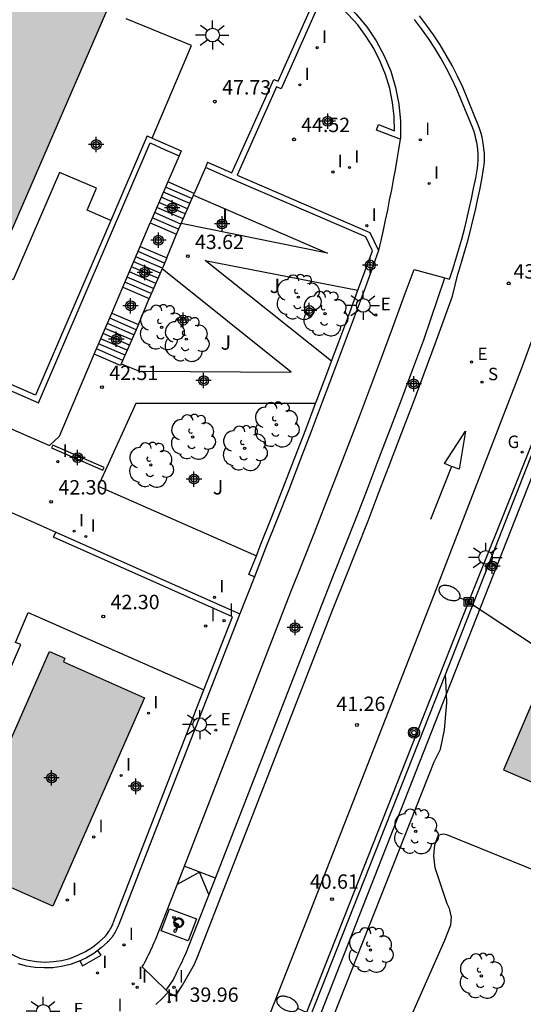
# Model space of a CAD drawing. Units: metres. Extents: x 585194 to 585545, y 4796789 to 4797040.
# Drawn here: x 585385 to 585411, y 4796838 to 4796890 of the extents above; entities that cross this region are included whole.
import ezdxf

# ---------------------------------------------------------------- set-up
doc = ezdxf.new("R2010")
doc.units = ezdxf.units.M
doc.header["$MEASUREMENT"] = 0
for name, color, linetype in [('020204', 9, 'Continuous'), ('020308', 9, 'Continuous'), ('050109', 4, 'Continuous'), ('060106', 9, 'Continuous'), ('060108', 9, 'Continuous'), ('060113', 4, 'Continuous'), ('060117', 9, 'Continuous'), ('060130', 9, 'Continuous'), ('060141', 9, 'Continuous'), ('070105', 6, 'Continuous'), ('070106', 6, 'Continuous'), ('070108', 9, 'Continuous'), ('090216', 9, 'Continuous'), ('090217', 9, 'Continuous'), ('100107', 3, 'Continuous'), ('100116', 71, 'Continuous'), ('100202', 3, 'Continuous'), ('100301', 7, 'Continuous'), ('200204', 4, 'Continuous'), ('200304', 4, 'Continuous'), ('210102', 4, 'Continuous'), ('210204', 9, 'Continuous'), ('210304', 9, 'Continuous'), ('220101', 1, 'Continuous'), ('220104', 9, 'Continuous'), ('220205', 1, 'Continuous'), ('220305', 1, 'Continuous'), ('220307', 9, 'Continuous'), ('230204', 9, 'Continuous'), ('230304', 9, 'Continuous'), ('240103', 9, 'Continuous'), ('250202', 9, 'Continuous'), ('250206', 9, 'Continuous'), ('260101', 9, 'Continuous'), ('270204', 9, 'Continuous'), ('270304', 9, 'Continuous'), ('990501', 21, 'Continuous'), ('990505', 151, 'Continuous'), ('Centroides', 1, 'Continuous')]:
    doc.layers.add(name, color=color, linetype=linetype)
doc.layers.add('080111', color=7, linetype='Continuous', lineweight=30)
doc.styles.add('ARIAL', font='arial.ttf', dxfattribs={"height": 1})
doc.styles.add('ROMANS', font='romans__.ttf', dxfattribs={"height": 1})

# ---------------------------------------------------------------- blocks, each defined once
blk = doc.blocks.new('Centroide')
for points in [[(0.402, 0), (-0.402, 0)], [(0, -0.402), (0, 0.402)]]:
    blk.add_lwpolyline(points)
for radius in [0.256, 0.159]:
    blk.add_circle((0, 0), radius)
blk = doc.blocks.new('HIDRAN')
blk.add_circle((0, 0), 0.055)
blk = doc.blocks.new('REIND')
blk.add_circle((0, 0), 0.055)
blk = doc.blocks.new('REGAS')
blk.add_circle((0, 0), 0.055)
blk = doc.blocks.new('FAROLA')
for p, q in [((0, 0.355), (0, 0.755)), ((-0.355, 0), (-0.895, 0)), ((-0.63, 0.51), (-0.255, 0.245)), ((0.605, 0.49), (0.276, 0.223)), ((0.355, 0), (0.855, 0)), ((-0.65, -0.52), (-0.255, -0.24)), ((0, -0.355), (0, -0.755)), ((0.585, -0.52), (0.256, -0.246))]:
    blk.add_line(p, q)
blk.add_circle((0, 0), 0.355)
blk = doc.blocks.new('ARBOL')
blk.add_circle((0, 0), 0.0587)
for centre, radius, start, end in [((-0.28, 0.855), 0.3, 359.2878, 173.6078), ((0.097, 0.97), 0.21, 23.1565, 160.4665), ((0.438, 0.881), 0.24, 301.578, 139.328), ((-0.564, 0.381), 0.532, 92.28, 254.58), ((0.656, 0.288), 0.443, 319.8556, 114.7656), ((-0.091, 0.321), 0.12, 119.14, 310.56), ((0.819, -0.249), 0.383, 235.5275, 62.0275), ((-0.556, -0.339), 0.555, 142.64, 266.54), ((-0.039, -0.384), 0.21, 189.64, 323.88), ((-0.301, -0.676), 0.45, 213.78, 295.32), ((0.299, -0.624), 0.532, 224.67, 0.24)]:
    blk.add_arc(centre, radius, start, end)
blk = doc.blocks.new('FAREDI')
blk.add_line((0, 0), (0.5, 0))
blk.add_lwpolyline([(0.5, 0, 0.159986), (0.538, -0.117, 0.106322), (0.675, -0.238, 0.071006), (0.858, -0.309, 0.057309), (1.099, -0.337, 0.057309), (1.339, -0.309, 0.071006), (1.522, -0.238, 0.106322), (1.659, -0.117, 0.159986), (1.697, 0, 0.159986), (1.659, 0.117, 0.106322), (1.522, 0.238, 0.071006), (1.339, 0.309, 0.057309), (1.099, 0.337, 0.057309), (0.858, 0.309, 0.071006), (0.675, 0.238, 0.106322), (0.538, 0.117, 0.159986)], format="xyb", close=True)
blk = doc.blocks.new('COTAPU')
blk.add_circle((0, 0), 0.075)
blk = doc.blocks.new('SANEA')
blk.add_circle((0, 0), 0.055)
blk = doc.blocks.new('REGELE')
blk.add_circle((0, 0), 0.055)
blk = doc.blocks.new('POSTEM')
for radius in [0.29, 0.21, 0.12]:
    blk.add_circle((0, 0), radius)
blk = doc.blocks.new('POSTEH')
for points in [[(-0.23, 0.23), (0.23, 0.23), (0.23, -0.23), (-0.23, -0.23), (-0.23, 0.23)], [(-0.145, 0.145), (0.145, 0.145), (0.145, -0.145), (-0.145, -0.145), (-0.145, 0.145)], [(-0.065, 0.065), (0.065, 0.065), (0.065, -0.065), (-0.065, -0.065), (-0.065, 0.065)]]:
    blk.add_lwpolyline(points)

msp = doc.modelspace()

# ---------------------------------------------------------------- hatches: boundary and pattern name
at = {"layer": '990501'}
h = msp.add_hatch(color=256, dxfattribs=at)
h.dxf.hatch_style = 1
h.paths.add_polyline_path([(585363.93, 4796901.22), (585364.26, 4796901.96), (585358.36, 4796904.51), (585358.04, 4796903.77), (585355.14, 4796905.04), (585350.05, 4796893.32), (585384.33, 4796878.44), (585389.42, 4796890.16), (585386.53, 4796891.41), (585386.85, 4796892.15), (585380.96, 4796894.7), (585380.64, 4796893.96), (585375.27, 4796896.29), (585375.6, 4796897.04), (585369.7, 4796899.59), (585369.38, 4796898.85)])
h = msp.add_hatch(color=256, dxfattribs=at)
h.dxf.hatch_style = 1
h.paths.add_polyline_path([(585363.93, 4796901.22), (585364.26, 4796901.96), (585358.36, 4796904.51), (585358.04, 4796903.77), (585355.14, 4796905.04), (585350.05, 4796893.32), (585384.33, 4796878.44), (585389.42, 4796890.16), (585386.53, 4796891.41), (585386.85, 4796892.15), (585380.96, 4796894.7), (585380.64, 4796893.96), (585375.27, 4796896.29), (585375.6, 4796897.04), (585369.7, 4796899.59), (585369.38, 4796898.85)])
msp.add_hatch(color=256, dxfattribs=at).paths.add_polyline_path([(585434.522, 4796859.566), (585425.849, 4796863.299), (585417.177, 4796867.031), (585414.731, 4796861.345), (585415.387, 4796861.046), (585416.043, 4796860.746), (585415.512, 4796859.531), (585414.981, 4796858.316), (585414.45, 4796857.101), (585413.919, 4796855.886), (585413.277, 4796856.18), (585412.636, 4796856.473), (585411.368, 4796853.524), (585410.1, 4796850.576), (585427.508, 4796843.084)], flags=0)
at = {"layer": '990505'}
h = msp.add_hatch(color=256, dxfattribs=at)
h.dxf.hatch_style = 1
h.paths.add_polyline_path([(585386.43, 4796856.76), (585387.23, 4796856.4), (585387.15, 4796856.21), (585391.38, 4796854.34), (585386.6, 4796843.48), (585382.36, 4796845.35), (585382.27, 4796845.15), (585381.47, 4796845.5), (585381.55, 4796845.7), (585386.34, 4796856.56)], flags=16)

# ---------------------------------------------------------------- linework, layer by layer
at = {"layer": '050109', "flags": 128}
msp.add_lwpolyline([(585386.43, 4796856.76), (585387.23, 4796856.4), (585387.15, 4796856.21), (585391.38, 4796854.34), (585386.6, 4796843.48), (585382.36, 4796845.35), (585382.27, 4796845.15), (585381.47, 4796845.5), (585381.55, 4796845.7), (585386.34, 4796856.56), (585386.43, 4796856.76)], dxfattribs=at)
at = {"layer": '060106', "flags": 128}
msp.add_lwpolyline([(585379.03, 4796843.5), (585384.92, 4796857.11), (585384.64, 4796857.23), (585385.31, 4796858.78), (585394.48, 4796854.75)], dxfattribs=at)
at = {"layer": '060108', "flags": 128}
for points in [[(585407.049, 4796876.237), (585407.29, 4796876.17), (585407.46, 4796876.69), (585407.62, 4796877.21), (585407.78, 4796877.73), (585407.93, 4796878.25), (585408.07, 4796878.78), (585408.2, 4796879.3), (585408.32, 4796879.83), (585408.44, 4796880.36), (585408.55, 4796880.89), (585408.66, 4796881.43), (585408.75, 4796881.96), (585408.77, 4796882.15), (585408.78, 4796882.35), (585408.79, 4796882.54), (585408.78, 4796882.73), (585408.77, 4796882.92), (585408.75, 4796883.11), (585408.71, 4796883.3), (585408.67, 4796883.49), (585408.63, 4796883.68), (585408.57, 4796883.86), (585408.51, 4796884.05), (585407.68, 4796886.06), (585407.42, 4796886.61), (585407.14, 4796887.16), (585406.84, 4796887.69), (585406.52, 4796888.21), (585406.19, 4796888.72), (585405.83, 4796889.22), (585405.46, 4796889.71)], [(585392.513, 4796839.084), (585391.26, 4796840.3), (585391.33, 4796840.42), (585391.39, 4796840.55), (585391.46, 4796840.68), (585391.52, 4796840.8), (585391.59, 4796840.93), (585391.65, 4796841.06), (585391.71, 4796841.19), (585391.77, 4796841.32), (585391.83, 4796841.45), (585391.89, 4796841.58), (585391.95, 4796841.71), (585393.58, 4796845.87), (585399.02, 4796859.86), (585399.63, 4796861.38), (585400.23, 4796862.9), (585400.83, 4796864.43), (585401.42, 4796865.95), (585402.01, 4796867.48), (585402.59, 4796869.01), (585403.17, 4796870.54), (585403.75, 4796872.07), (585404.32, 4796873.61), (585404.88, 4796875.15), (585405.45, 4796876.68), (585407.049, 4796876.237)], [(585431.826, 4796812.741), (585408.758, 4796823.385), (585400.136, 4796827.417), (585397.5, 4796828.561), (585397.033, 4796828.834), (585396.648, 4796829.122), (585396.254, 4796829.654), (585395.915, 4796830.223), (585395.652, 4796830.784), (585395.442, 4796831.367), (585395.427, 4796831.541), (585395.965, 4796832.878), (585399.677, 4796842.282), (585406.378, 4796859.442), (585411.054, 4796871.498), (585412.395, 4796875.178)], [(585391.97, 4796838.34), (585392.3, 4796838.65), (585392.62, 4796838.98)], [(585392.62, 4796838.98), (585392.513, 4796839.084)]]:
    msp.add_lwpolyline(points, dxfattribs=at)
at = {"layer": '060113', "flags": 128}
for points in [[(585392.62, 4796838.98), (585393, 4796838.78), (585393.36, 4796839.36), (585393.98, 4796840.44), (585394.04, 4796840.58), (585394.13, 4796840.78), (585395.78, 4796845.01), (585401.23, 4796858.99), (585401.83, 4796860.51), (585402.44, 4796862.03), (585403.04, 4796863.57), (585403.63, 4796865.1), (585404.22, 4796866.63), (585404.81, 4796868.17), (585405.39, 4796869.71), (585405.97, 4796871.25), (585406.54, 4796872.79), (585407.44, 4796875.29), (585407.72, 4796876.43), (585407.77, 4796876.59), (585407.93, 4796877.11), (585408.09, 4796877.64), (585408.24, 4796878.17), (585408.38, 4796878.7), (585408.51, 4796879.23), (585408.64, 4796879.76), (585408.76, 4796880.29), (585408.87, 4796880.83), (585408.97, 4796881.37), (585409.07, 4796881.92), (585409.1, 4796882.13), (585409.11, 4796882.33), (585409.11, 4796882.54), (585409.11, 4796882.75), (585409.09, 4796882.95), (585409.07, 4796883.16), (585409.03, 4796883.36), (585408.99, 4796883.57), (585408.94, 4796883.77), (585408.88, 4796883.97), (585408.81, 4796884.16), (585407.98, 4796886.19), (585407.71, 4796886.76), (585407.43, 4796887.31), (585407.12, 4796887.85), (585406.8, 4796888.39), (585406.46, 4796888.91), (585406.09, 4796889.41), (585405.72, 4796889.91)], [(585392.513, 4796839.084), (585392.87, 4796839.62), (585392.94, 4796839.76), (585393.01, 4796839.89), (585393.07, 4796840.03), (585393.14, 4796840.17), (585393.21, 4796840.3), (585393.27, 4796840.44), (585393.34, 4796840.57), (585393.4, 4796840.71), (585393.47, 4796840.85), (585393.55, 4796841.03), (585395.2, 4796845.24), (585400.64, 4796859.22), (585401.24, 4796860.74), (585401.85, 4796862.27), (585402.45, 4796863.8), (585403.04, 4796865.33), (585403.63, 4796866.86), (585404.22, 4796868.39), (585404.8, 4796869.93), (585405.37, 4796871.47), (585405.95, 4796873.01), (585407.049, 4796876.237)]]:
    msp.add_lwpolyline(points, dxfattribs=at)
at = {"layer": '060117', "flags": 128}
for points in [[(585393.3, 4796882.86), (585393.192, 4796882.609)], [(585393.192, 4796882.609), (585392.6, 4796881.24)], [(585394.67, 4796882.27), (585394.555, 4796882.002)], [(585394.555, 4796882.002), (585393.97, 4796880.64)], [(585392.6, 4796881.24), (585391.67, 4796879.11)], [(585393.97, 4796880.64), (585392.6, 4796881.24)], [(585393.289, 4796879.08), (585393.934, 4796880.558)], [(585393.934, 4796880.558), (585393.97, 4796880.64)], [(585391.16, 4796877.87), (585391.67, 4796879.11)], [(585391.67, 4796879.11), (585393.04, 4796878.51)], [(585393.04, 4796878.51), (585393.289, 4796879.08)], [(585392.54, 4796877.28), (585393.04, 4796878.51)], [(585390.24, 4796875.75), (585391.16, 4796877.87)], [(585391.16, 4796877.87), (585392.54, 4796877.28)], [(585392.54, 4796877.28), (585392.292, 4796876.708)], [(585392.292, 4796876.708), (585391.62, 4796875.16)], [(585389.68, 4796874.4), (585390.24, 4796875.75)], [(585390.24, 4796875.75), (585391.62, 4796875.16)], [(585391.06, 4796873.8), (585391.62, 4796875.16)], [(585388.75, 4796872.26), (585389.68, 4796874.4)], [(585389.68, 4796874.4), (585391.06, 4796873.8)], [(585391.06, 4796873.8), (585390.169, 4796871.75)], [(585390.169, 4796871.75), (585390.13, 4796871.66), (585388.75, 4796872.26)]]:
    msp.add_lwpolyline(points, dxfattribs=at)
at = {"layer": '060130', "flags": 128}
for points in [[(585404.71, 4796883.47), (585404.63, 4796882.94), (585404.54, 4796882.41), (585404.45, 4796881.88), (585404.35, 4796881.35), (585404.26, 4796880.82), (585404.15, 4796880.29), (585404.05, 4796879.77), (585403.94, 4796879.24), (585403.83, 4796878.72), (585403.71, 4796878.19), (585403.59, 4796877.67)], [(585389.621, 4796879.229), (585388.38, 4796879.77), (585388.87, 4796880.91), (585386.95, 4796881.74), (585384.52, 4796876.13), (585377.743, 4796879.062)], [(585393.934, 4796880.558), (585400.92, 4796877.52), (585393.289, 4796879.08)], [(585401.143, 4796871.898), (585394.54, 4796877.14), (585402.514, 4796875.589)], [(585390.169, 4796871.75), (585391.11, 4796871.37), (585399.03, 4796871.32), (585392.292, 4796876.708)], [(585400.306, 4796869.69), (585390.92, 4796869.68), (585388.97, 4796865.37), (585397.215, 4796861.742)]]:
    msp.add_lwpolyline(points, dxfattribs=at)
at = {"layer": '060141', "flags": 128}
for points in [[(585393.739, 4796880.111), (585392.367, 4796880.707)], [(585393.855, 4796880.378), (585392.482, 4796880.969)], [(585393.621, 4796879.84), (585392.251, 4796880.44)], [(585393.389, 4796879.31), (585392.019, 4796879.91)], [(585393.508, 4796879.581), (585392.132, 4796880.169)], [(585393.158, 4796878.781), (585391.783, 4796879.369)], [(585393.271, 4796879.039), (585391.901, 4796879.639)], [(585392.31, 4796876.75), (585390.93, 4796877.34)], [(585392.422, 4796877.009), (585391.048, 4796877.611)], [(585392.08, 4796876.22), (585390.7, 4796876.81)], [(585392.192, 4796876.479), (585390.818, 4796877.081)], [(585391.85, 4796875.69), (585390.47, 4796876.28)], [(585391.962, 4796875.949), (585390.588, 4796876.551)], [(585391.732, 4796875.419), (585390.358, 4796876.021)], [(585390.942, 4796873.529), (585389.564, 4796874.133)], [(585390.712, 4796872.999), (585389.334, 4796873.603)], [(585390.83, 4796873.27), (585389.446, 4796873.862)], [(585390.478, 4796872.461), (585389.098, 4796873.061)], [(585390.594, 4796872.728), (585389.216, 4796873.332)], [(585390.246, 4796871.927), (585388.868, 4796872.531)], [(585390.364, 4796872.198), (585388.982, 4796872.794)]]:
    msp.add_lwpolyline(points, dxfattribs=at)
at = {"layer": '070105', "flags": 128}
for points in [[(585394.67, 4796882.27), (585395.93, 4796881.72), (585398.12, 4796886.59), (585398.35, 4796886.49), (585400.49, 4796891.3), (585398.03, 4796892.76), (585398.14, 4796892.95)], [(585398.14, 4796892.95), (585400.33, 4796891.65), (585401.07, 4796891.17), (585401.77, 4796890.63), (585402.4, 4796890.01), (585402.97, 4796889.33), (585403.47, 4796888.6), (585403.89, 4796887.82), (585404.23, 4796887.01), (585404.48, 4796886.16), (585404.65, 4796885.29), (585404.73, 4796884.41), (585404.73, 4796883.53), (585404.71, 4796883.47)], [(585404.71, 4796883.47), (585403.48, 4796883.94), (585403.59, 4796884.23), (585404.42, 4796883.9), (585404.4, 4796884.65), (585404.32, 4796885.39), (585404.17, 4796886.12), (585403.96, 4796886.84), (585403.68, 4796887.53), (585403.34, 4796888.2), (585402.95, 4796888.83), (585402.5, 4796889.43), (585402, 4796889.98), (585401.46, 4796890.49), (585400.72, 4796891.06), (585398.51, 4796886.09), (585398.27, 4796886.2), (585396.21, 4796881.6), (585403.14, 4796878.6), (585403.59, 4796877.67)], [(585342.442, 4796888.714), (585385.84, 4796869.72), (585391.67, 4796883.28), (585392.42, 4796882.94), (585393.192, 4796882.609)], [(585391.52, 4796883.64), (585391.77, 4796883.53)], [(585391.77, 4796883.53), (585393.3, 4796882.86)], [(585350.852, 4796882.895), (585354.12, 4796881.5), (585370.49, 4796874.44), (585386.42, 4796867.5), (585386.95, 4796867.99), (585388.75, 4796872.26)], [(585402.514, 4796875.589), (585402.65, 4796875.96), (585403.27, 4796877.65), (585402.92, 4796878.37), (585395.93, 4796881.39), (585394.555, 4796882.002)], [(585403.59, 4796877.67), (585402.94, 4796875.86), (585402.37, 4796874.33), (585401.8, 4796872.8), (585401.23, 4796871.27), (585400.65, 4796869.75), (585400.07, 4796868.22), (585399.49, 4796866.7), (585398.9, 4796865.18), (585398.3, 4796863.66), (585397.7, 4796862.15), (585397.11, 4796860.65)], [(585401.143, 4796871.898), (585401.52, 4796872.91), (585402.09, 4796874.43), (585402.514, 4796875.589)], [(585400.306, 4796869.69), (585400.37, 4796869.86), (585400.95, 4796871.38), (585401.143, 4796871.898)], [(585397.215, 4796861.742), (585397.42, 4796862.26), (585398.02, 4796863.77), (585398.61, 4796865.29), (585399.2, 4796866.81), (585399.79, 4796868.33), (585400.306, 4796869.69)], [(585407.08, 4796855.552), (585411.881, 4796867.776), (585412.016, 4796867.708)], [(585412.016, 4796867.708), (585412.265, 4796867.584), (585407.128, 4796854.569)], [(585394.48, 4796854.75), (585395.97, 4796858.56), (585386.63, 4796862.71), (585386.75, 4796862.98)], [(585386.75, 4796862.98), (585396.35, 4796858.71)], [(585397.11, 4796860.65), (585396.83, 4796860.77), (585397.215, 4796861.742)], [(585396.35, 4796858.71), (585391.64, 4796846.63), (585390.04, 4796842.52), (585390.01, 4796842.45), (585389.95, 4796842.33), (585389.92, 4796842.25), (585389.88, 4796842.18), (585389.84, 4796842.11), (585389.8, 4796842.04), (585389.76, 4796841.97), (585389.71, 4796841.9), (585389.67, 4796841.84), (585389.62, 4796841.78), (585389.56, 4796841.71), (585389.51, 4796841.65), (585389.45, 4796841.6), (585389.11, 4796841.29), (585388.74, 4796841.01), (585388.35, 4796840.78), (585387.93, 4796840.58), (585387.5, 4796840.43), (585387.05, 4796840.33), (585386.59, 4796840.26), (585386.14, 4796840.25), (585385.68, 4796840.28), (585385.22, 4796840.35), (585384.78, 4796840.47)], [(585398.547, 4796830.32), (585397.745, 4796830.679), (585397.554, 4796831.043), (585397.486, 4796831.268), (585407.08, 4796855.552)], [(585379.03, 4796843.5), (585384.88, 4796840.76), (585385.31, 4796840.65), (585385.75, 4796840.58), (585386.19, 4796840.55), (585386.63, 4796840.58), (585387.06, 4796840.64), (585387.49, 4796840.75), (585387.9, 4796840.91), (585388.3, 4796841.1), (585388.67, 4796841.34), (585389.02, 4796841.61), (585389.34, 4796841.91), (585389.39, 4796841.98), (585389.45, 4796842.05), (585389.5, 4796842.13), (585389.55, 4796842.2), (585389.59, 4796842.28), (585389.64, 4796842.35), (585389.68, 4796842.43), (585389.72, 4796842.52), (585389.75, 4796842.6), (585389.78, 4796842.68), (585389.81, 4796842.77), (585394.48, 4796854.75)], [(585407.128, 4796854.569), (585397.822, 4796830.909), (585405.706, 4796827.278), (585413.93, 4796823.49), (585419.74, 4796820.75), (585420.107, 4796820.578)]]:
    msp.add_lwpolyline(points, dxfattribs=at)
at = {"layer": '070106', "flags": 128}
for points in [[(585385.27, 4796863.63), (585386.75, 4796862.98)], [(585397.11, 4796860.65), (585396.35, 4796858.71)]]:
    msp.add_lwpolyline(points, dxfattribs=at)
at = {"layer": '070108', "flags": 128}
for points in [[(585391.77, 4796883.53), (585393.83, 4796888.35), (585390.423, 4796889.748)], [(585391.52, 4796883.64), (585389.621, 4796879.229)], [(585389.621, 4796879.229), (585385.7, 4796870.12), (585375.728, 4796874.486)], [(585383.661, 4796864.333), (585385.27, 4796863.63)]]:
    msp.add_lwpolyline(points, dxfattribs=at)
at = {"layer": '080111', "flags": 128}
for points in [[(585378.57, 4796880.94), (585384.33, 4796878.44), (585389.42, 4796890.16)], [(585414.731, 4796861.345), (585416.043, 4796860.746), (585414.981, 4796858.316), (585413.919, 4796855.886), (585412.636, 4796856.473), (585410.1, 4796850.576), (585421.692, 4796845.587)]]:
    msp.add_lwpolyline(points, dxfattribs=at)
at = {"layer": '100107', "flags": 128}
for points in [[(585407.128, 4796854.569), (585407.08, 4796855.552)], [(585420.39, 4796821.18), (585416.528, 4796823.025), (585405.576, 4796828.353), (585400.44, 4796830.537), (585399.2, 4796831.025), (585398.856, 4796831.297), (585398.856, 4796831.777), (585400.632, 4796836.193), (585406.497, 4796851), (585406.817, 4796851.664), (585407.033, 4796852.664), (585407.153, 4796854.08), (585407.128, 4796854.569)]]:
    msp.add_lwpolyline(points, dxfattribs=at)
at = {"layer": '100116', "flags": 128}
msp.add_lwpolyline([(585416.472, 4796824.033), (585405.472, 4796829.521), (585403.912, 4796832.337), (585404.432, 4796833.689), (585404.56, 4796834.521), (585404.496, 4796835.481), (585404.576, 4796836.113), (585407.04, 4796841.704), (585407.36, 4796842.496), (585407.392, 4796842.896), (585407.296, 4796843.352), (585407.176, 4796843.592), (585406.545, 4796845.464), (585406.481, 4796846.104), (585406.529, 4796846.672), (585406.713, 4796847.184), (585406.953, 4796847.24), (585407.129, 4796847.216), (585419.896, 4796842.024)], dxfattribs=at)
at = {"layer": '210102', "flags": 128}
msp.add_lwpolyline([(585386.59, 4796867.51), (585386.52, 4796867.37), (585389.21, 4796866.21), (585389.27, 4796866.35), (585386.59, 4796867.51)], dxfattribs=at)
at = {"layer": '220101', "flags": 128}
msp.add_lwpolyline([(585388.003, 4796840.615), (585388.15, 4796840.36), (585389.11, 4796840.91), (585388.939, 4796841.161)], dxfattribs=at)
at = {"layer": '220104', "flags": 128}
msp.add_lwpolyline([(585408.29, 4796859.345), (585399.833, 4796837.92)], dxfattribs=at)
at = {"layer": '240103', "flags": 128}
for points in [[(585418.752, 4796885.468), (585408.29, 4796859.345), (585412.636, 4796856.473)], [(585408.29, 4796859.345), (585399.05, 4796835.946)]]:
    msp.add_lwpolyline(points, dxfattribs=at)
at = {"layer": '260101', "flags": 128}
for points in [[(585407.4, 4796866.4), (585407.03, 4796866.55), (585408.12, 4796868.24), (585407.79, 4796866.26), (585407.4, 4796866.4)], [(585407.4, 4796866.4), (585406.3, 4796863.63)], [(585407.41, 4796866.41), (585407.4, 4796866.4)], [(585395.08, 4796844.93), (585393.45, 4796845.55)], [(585394.74, 4796844.08), (585394.24, 4796845.25), (585393.08, 4796844.6)], [(585392.69, 4796843.34), (585394.09, 4796842.81), (585393.65, 4796841.66), (585392.25, 4796842.19), (585392.69, 4796843.34)], [(585393.04, 4796842.206), (585393.17, 4796842.5), (585392.957, 4796842.614), (585392.989, 4796842.899), (585392.848, 4796842.915), (585392.842, 4796842.862), (585392.93, 4796842.852), (585392.9, 4796842.584), (585393.101, 4796842.476), (585393.08, 4796842.429), (585392.928, 4796842.51), (585392.907, 4796842.461), (585393.059, 4796842.38), (585393.001, 4796842.25)], [(585393.012, 4796842.809), (585393.037, 4796842.825), (585393.063, 4796842.838), (585393.09, 4796842.848), (585393.119, 4796842.855), (585393.148, 4796842.858), (585393.177, 4796842.858), (585393.206, 4796842.854), (585393.234, 4796842.848), (585393.261, 4796842.838), (585393.287, 4796842.824), (585393.312, 4796842.808), (585393.334, 4796842.789), (585393.354, 4796842.768), (585393.371, 4796842.745), (585393.386, 4796842.719), (585393.397, 4796842.692), (585393.405, 4796842.664), (585393.41, 4796842.636), (585393.412, 4796842.607), (585393.41, 4796842.577), (585393.404, 4796842.549), (585393.396, 4796842.521), (585393.384, 4796842.494), (585393.369, 4796842.469), (585393.352, 4796842.446), (585393.331, 4796842.425), (585393.309, 4796842.406), (585393.284, 4796842.391), (585393.258, 4796842.378), (585393.231, 4796842.368), (585393.202, 4796842.362), (585393.173, 4796842.359), (585393.144, 4796842.359), (585393.167, 4796842.412), (585393.196, 4796842.415), (585393.223, 4796842.422), (585393.25, 4796842.432), (585393.274, 4796842.447), (585393.296, 4796842.465), (585393.315, 4796842.486), (585393.331, 4796842.509), (585393.344, 4796842.535), (585393.353, 4796842.562), (585393.357, 4796842.59), (585393.358, 4796842.618), (585393.355, 4796842.646), (585393.347, 4796842.674), (585393.336, 4796842.7), (585393.321, 4796842.724), (585393.302, 4796842.746), (585393.281, 4796842.765), (585393.257, 4796842.78), (585393.231, 4796842.792), (585393.204, 4796842.8), (585393.176, 4796842.804), (585393.148, 4796842.804), (585393.119, 4796842.8), (585393.092, 4796842.792), (585393.066, 4796842.78), (585393.043, 4796842.765), (585393.021, 4796842.746), (585393.003, 4796842.724), (585393.012, 4796842.809)], [(585393.001, 4796842.25), (585392.972, 4796842.256), (585392.944, 4796842.25), (585392.92, 4796842.233), (585392.905, 4796842.207), (585392.902, 4796842.178), (585392.911, 4796842.15), (585392.93, 4796842.128), (585392.957, 4796842.116), (585392.986, 4796842.116), (585393.013, 4796842.127), (585393.033, 4796842.149), (585393.043, 4796842.177), (585393.04, 4796842.206)]]:
    msp.add_lwpolyline(points, dxfattribs=at)

# ---------------------------------------------------------------- block references
at = {"layer": '020204'}
for p in [(585395.05, 4796885.43, 47.73), (585399.18, 4796883.46, 44.52), (585393.64, 4796877.37, 43.61), (585389.16, 4796870.54, 42.5), (585386.51, 4796864.56, 42.3), (585389.23, 4796858.58, 42.3)]:
    msp.add_blockref('COTAPU', p, dxfattribs=at)
for p, rotation in [((585410.38, 4796875.95, 43.96), 359.99), ((585402.46, 4796852.92, 41.25), 359.99), ((585401.162, 4796843.835, 40.609), 359.9987685839998)]:
    msp.add_blockref('COTAPU', p, dxfattribs=dict(at, rotation=rotation))
at = {"layer": '090216', "rotation": 359.9987685839998}
msp.add_blockref('POSTEH', (585408.29, 4796859.345), dxfattribs=at)
at = {"layer": '090217', "rotation": 359.9987685839998}
msp.add_blockref('POSTEM', (585405.434, 4796852.521), dxfattribs=at)
at = {"layer": '100202'}
for p in [(585399.41, 4796875.23), (585400.8, 4796874.37), (585392.27, 4796873.66), (585393.56, 4796873.04), (585398.26, 4796868.58), (585393.89, 4796867.94), (585396.6, 4796867.35), (585391.71, 4796866.48)]:
    msp.add_blockref('ARBOL', p, dxfattribs=at)
at = {"layer": '100202', "rotation": 359.9987685839998}
for p in [(585405.529, 4796847.368), (585403.169, 4796841.185), (585408.952, 4796839.832)]:
    msp.add_blockref('ARBOL', p, dxfattribs=at)
at = {"layer": '200204'}
msp.add_blockref('HIDRAN', (585392.662, 4796838.485, 39.95), dxfattribs=at)
at = {"layer": '210204', "rotation": 359.99}
msp.add_blockref('SANEA', (585408.99, 4796870.8, 43.39), dxfattribs=at)
at = {"layer": '220205', "rotation": 359.99}
for p in [(585403.45, 4796874.3, 43.63), (585408.44, 4796871.85, 43.43), (585395.1, 4796852.65, 41.07)]:
    msp.add_blockref('REGELE', p, dxfattribs=at)
at = {"layer": '230204', "rotation": 359.9987685839998}
msp.add_blockref('REGAS', (585411.086, 4796867.149, 43.327), dxfattribs=at)
at = {"layer": '250202', "rotation": 155.4217921548802}
for p in [(585408.29, 4796859.345), (585399.833, 4796837.92)]:
    msp.add_blockref('FAREDI', p, dxfattribs=at)
at = {"layer": '250206'}
for p, rotation in [((585394.93, 4796888.9), 359.99), ((585402.79, 4796874.8), 359.99), ((585409.178, 4796861.657), 359.9987685839998), ((585394.26, 4796852.94), 359.99), ((585386.1, 4796837.99), 359.99)]:
    msp.add_blockref('FAROLA', p, dxfattribs=dict(at, rotation=rotation))
at = {"layer": '270204', "rotation": 359.99}
for p in [(585400.39, 4796888.24, 44.65), (585399.48, 4796886.3, 44.54), (585405.77, 4796883.44, 45.08), (585401.21, 4796881.76, 44.49), (585402.07, 4796881.99, 44.51), (585406.23, 4796881.16, 44.57), (585402.98, 4796878.96, 44.24), (585386.86, 4796866.65, 42.3), (585387.71, 4796863.03, 42.22), (585388.32, 4796862.75, 42.18), (585390.31, 4796841.45, 40.03), (585388.93, 4796839.99, 39.93), (585390.79, 4796839.42, 40.02), (585391, 4796839.24, 40.02), (585392.92, 4796839.24, 39.86)]:
    msp.add_blockref('REIND', p, dxfattribs=at)
at = {"layer": '270204'}
for p in [(585395.03, 4796859.58, 41.75), (585394.57, 4796858.08, 42.25), (585395.53, 4796858.36, 42.25), (585391.59, 4796853.54, 42.36), (585390.16, 4796850.29, 42.36), (585388.73, 4796847.08, 42.36), (585387.35, 4796843.79, 42.36)]:
    msp.add_blockref('REIND', p, dxfattribs=at)
at = {"layer": 'Centroides', "rotation": 359.9987685839998}
for p in [(585400.937, 4796884.407), (585388.859, 4796883.189), (585392.824, 4796879.884), (585395.424, 4796879.049), (585392.105, 4796878.201), (585403.155, 4796876.901), (585391.394, 4796876.524), (585390.651, 4796874.781), (585399.975, 4796874.535), (585393.397, 4796874.031), (585389.909, 4796873.039), (585394.463, 4796870.879), (585405.427, 4796870.709), (585387.888, 4796866.864), (585393.961, 4796865.741), (585409.524, 4796861.209), (585399.231, 4796858), (585386.529, 4796850.162), (585390.934, 4796849.722)]:
    msp.add_blockref('Centroide', p, dxfattribs=at)

# ---------------------------------------------------------------- texts
at = {"layer": '020308', "style": 'ARIAL'}
for s, p in [('47.73', (585395.43, 4796885.8)), ('44.52', (585399.55, 4796883.84)), ('43.62', (585394.01, 4796877.74)), ('42.51', (585389.54, 4796870.91)), ('42.30', (585386.89, 4796864.94)), ('42.30', (585389.61, 4796858.96))]:
    msp.add_text(s, height=0.75, dxfattribs=at).set_placement(p)
for s, rotation, p in [('43.96', 359.99, (585410.63, 4796876.2)), ('41.26', 359.99, (585401.39, 4796853.65)), ('40.61', 359.9988, (585400.004, 4796844.378)), ('39.96', 359.99, (585393.73, 4796838.48))]:
    msp.add_text(s, height=0.75, rotation=rotation, dxfattribs=at).set_placement(p)
at = {"layer": '100301', "style": 'ARIAL'}
for p in [(585395.18, 4796879.11), (585397.91, 4796875.45), (585395.35, 4796872.49), (585394.94, 4796864.94)]:
    msp.add_text('J', height=0.75, dxfattribs=at).set_placement(p)
at = {"layer": '200304', "style": 'ROMANS'}
msp.add_text('H', height=0.65, dxfattribs=at).set_placement((585392.537, 4796838.487))
at = {"layer": '210304', "style": 'ROMANS'}
msp.add_text('S', height=0.65, rotation=359.99, dxfattribs=at).set_placement((585409.3, 4796870.9))
at = {"layer": '220305', "style": 'ROMANS'}
for p in [(585403.7, 4796874.55), (585395.35, 4796852.9)]:
    msp.add_text('E', height=0.65, dxfattribs=at).set_placement(p)
msp.add_text('E', height=0.65, rotation=359.99, dxfattribs=at).set_placement((585408.75, 4796871.95))
at = {"layer": '220307', "style": 'ROMANS'}
msp.add_text('E', height=0.65, rotation=359.99, dxfattribs=at).set_placement((585387.68, 4796837.78))
at = {"layer": '230304', "style": 'ROMANS'}
msp.add_text('G', height=0.65, rotation=359.9988, dxfattribs=at).set_placement((585410.323, 4796867.363))
at = {"layer": '270304', "style": 'ROMANS'}
for p in [(585400.64, 4796888.49), (585399.73, 4796886.55), (585406.02, 4796883.69), (585402.32, 4796882.24), (585401.46, 4796882.01), (585406.48, 4796881.41), (585403.23, 4796879.21), (585387.11, 4796866.9), (585387.96, 4796863.28), (585388.57, 4796863), (585395.28, 4796859.83), (585395.78, 4796858.61), (585394.82, 4796858.33), (585391.84, 4796853.79), (585390.41, 4796850.54), (585388.98, 4796847.33), (585387.6, 4796844.04), (585390.56, 4796841.7), (585389.18, 4796840.24), (585391.04, 4796839.67), (585391.25, 4796839.49), (585393.17, 4796839.49), (585389.97, 4796837.99)]:
    msp.add_text('I', height=0.65, dxfattribs=at).set_placement(p)

doc.saveas('drawing.dxf')
